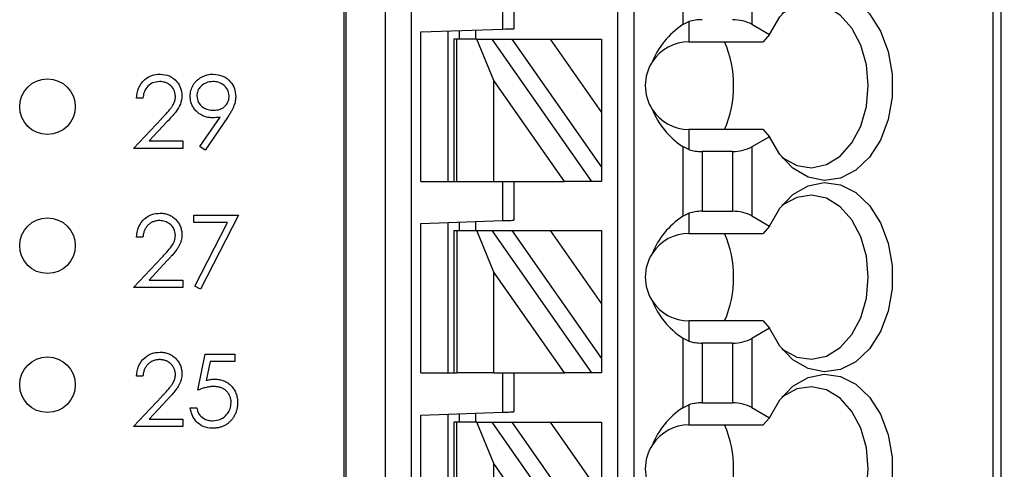
# Model space of a CAD drawing. Units: inches. Extents: x 0.1 to 16.9, y 0.1 to 10.9.
# Drawn here: x 12.2 to 13.1, y 7.5 to 7.9 of the extents above; entities that cross this region are included whole.
import ezdxf

# ---------------------------------------------------------------- set-up
doc = ezdxf.new("R2010")
doc.units = ezdxf.units.IN
doc.header["$MEASUREMENT"] = 0
doc.styles.add('SLDTEXTSTYLE0', font='TXT', dxfattribs={"width": 0.75})
doc.dimstyles.new('SLDDIMSTYLE2', dxfattribs={"dimtxt": 0.125, "dimasz": 0.13, "dimexe": 0, "dimexo": 0.0625, "dimgap": 0.03125, "dimtad": 0, "dimtih": 1, "dimtoh": 1, "dimlfac": 0.75, "dimrnd": 1e-09, "dimzin": 4, "dimdsep": 46, "dimtxsty": 'SLDTEXTSTYLE0', "dimsah": 1, "dimcen": 0.09, "dimadec": 0, "dimazin": 1, "dimtfac": 1, "dimtofl": 0, "dimtmove": 0, "dimatfit": 3, "dimfxl": 0, "dimfrac": 2, "dimtolj": 1, "dimtzin": 12, "dimarcsym": 0})

# ---------------------------------------------------------------- blocks, each defined once
blk = doc.blocks.new('_D_4')
at = {"color": 7, "linetype": 'Continuous', "lineweight": 18}
for p, q in [((12.78202, 9.06003), (14.17218, 9.06003)), ((14.04718, 9.06003), (14.04718, 7.23678)), ((14.04718, 5.06003), (14.04718, 7.03834)), ((12.78202, 5.06003), (14.17218, 5.06003))]:
    blk.add_line(p, q, dxfattribs=at)
for points in [[(14.04718, 9.06003), (14.02718, 8.93003), (14.06718, 8.93003)], [(14.04718, 5.06003), (14.06718, 5.19003), (14.02718, 5.19003)]]:
    blk.add_solid(points, dxfattribs=at)
at = {"color": 7, "linetype": 'Continuous', "lineweight": 18, "insert": (13.88554, 7.19948), "char_height": 0.125, "attachment_point": 1, "style": 'SLDTEXTSTYLE0'}
blk.add_mtext('3.00', dxfattribs=at)

msp = doc.modelspace()

# ---------------------------------------------------------------- linework, layer by layer
at = {"color": 7, "linetype": 'Continuous', "lineweight": 25}
for p, q in [((12.51548, 5.50492), (12.51548, 8.70702)), ((12.51706, 8.70702), (12.51706, 5.50492)), ((12.55505, 5.50492), (12.55505, 8.70702)), ((12.57971, 8.70702), (12.57971, 5.50492)), ((12.77795, 5.58366), (12.77795, 8.70702)), ((12.79369, 5.58366), (12.79369, 8.70702)), ((13.13771, 8.70702), (13.13771, 5.50492)), ((13.1454, 8.70702), (13.1454, 5.50492)), ((12.84017, 8.00551), (12.84017, 7.93871)), ((12.90637, 8.0052), (12.90637, 7.93902)), ((12.66771, 7.93447), (12.66771, 7.97211)), ((12.67821, 7.97211), (12.67821, 7.93484)), ((12.84017, 7.93871), (12.84619, 7.94161)), ((12.84619, 7.94161), (12.84619, 7.92224)), ((12.90637, 7.93902), (12.92331, 7.92923)), ((12.58897, 7.93172), (12.66771, 7.93447)), ((12.58897, 7.78838), (12.58897, 7.93172)), ((12.61522, 7.78838), (12.61522, 7.93264)), ((12.62572, 7.933), (12.62572, 7.92486)), ((12.64146, 7.93355), (12.64146, 7.92486)), ((12.92331, 7.92923), (12.91737, 7.92224)), ((12.62047, 7.92486), (12.62047, 7.78838)), ((12.62354, 7.92486), (12.62047, 7.92486)), ((12.62354, 7.78838), (12.62354, 7.92486)), ((12.6426, 7.92486), (12.62354, 7.92486)), ((12.65889, 7.88521), (12.6426, 7.92486)), ((12.6426, 7.92486), (12.65702, 7.92486)), ((12.65702, 7.92486), (12.75259, 7.78838)), ((12.65702, 7.92486), (12.67625, 7.92486)), ((12.67625, 7.92486), (12.71299, 7.92486)), ((12.67625, 7.92486), (12.7622, 7.80211)), ((12.71299, 7.92486), (12.7622, 7.85459)), ((12.71299, 7.92486), (12.7622, 7.92486)), ((12.7622, 7.92486), (12.7622, 7.85459)), ((12.84619, 7.92224), (12.91737, 7.92224)), ((12.65889, 7.78838), (12.65889, 7.88521)), ((12.72669, 7.78838), (12.65889, 7.88521)), ((12.32226, 7.86811), (12.31602, 7.86811)), ((12.7622, 7.85459), (12.7622, 7.80211)), ((12.31335, 7.82003), (12.34028, 7.84878)), ((12.3456, 7.8457), (12.32822, 7.82716)), ((12.37693, 7.82172), (12.39624, 7.84994)), ((12.40329, 7.84953), (12.38191, 7.81825)), ((12.84619, 7.83825), (12.84619, 7.81888)), ((12.91737, 7.83825), (12.84619, 7.83825)), ((12.91737, 7.83825), (12.92331, 7.83125)), ((12.32822, 7.82716), (12.36054, 7.82716)), ((12.36054, 7.82716), (12.36054, 7.82003)), ((12.92331, 7.83125), (12.90637, 7.82147)), ((12.36054, 7.82003), (12.31335, 7.82003)), ((12.38191, 7.81825), (12.37693, 7.82172)), ((12.84017, 7.82178), (12.84017, 7.75498)), ((12.84619, 7.81888), (12.84017, 7.82178)), ((12.88781, 7.81703), (12.85873, 7.81703)), ((12.85873, 7.81703), (12.85873, 7.75973)), ((12.88781, 7.81703), (12.88781, 7.75973)), ((12.90637, 7.82147), (12.90637, 7.75529)), ((12.7622, 7.80211), (12.7622, 7.78838)), ((12.58897, 7.78838), (12.62047, 7.78838)), ((12.62047, 7.78838), (12.62354, 7.78838)), ((12.62354, 7.78838), (12.65889, 7.78838)), ((12.65889, 7.78838), (12.72669, 7.78838)), ((12.66771, 7.75074), (12.66771, 7.78838)), ((12.67821, 7.78838), (12.67821, 7.75111)), ((12.75259, 7.78838), (12.72669, 7.78838)), ((12.7622, 7.78838), (12.75259, 7.78838)), ((12.37122, 7.75615), (12.41396, 7.75615)), ((12.37122, 7.74902), (12.37122, 7.75615)), ((12.41396, 7.75615), (12.37746, 7.68492)), ((12.84017, 7.75498), (12.84619, 7.75789)), ((12.84619, 7.75789), (12.84619, 7.73851)), ((12.85873, 7.75973), (12.88781, 7.75973)), ((12.40341, 7.74902), (12.37122, 7.74902)), ((12.37207, 7.68788), (12.40341, 7.74902)), ((12.58897, 7.74799), (12.66771, 7.75074)), ((12.58897, 7.60465), (12.58897, 7.74799)), ((12.61522, 7.60465), (12.61522, 7.74891)), ((12.62572, 7.74928), (12.62572, 7.74114)), ((12.64146, 7.74983), (12.64146, 7.74114)), ((12.90637, 7.75529), (12.92331, 7.74551)), ((12.62047, 7.74114), (12.62047, 7.60465)), ((12.62047, 7.74114), (12.62354, 7.74114)), ((12.62354, 7.74114), (12.62354, 7.60465)), ((12.62354, 7.74114), (12.6426, 7.74114)), ((12.65889, 7.70148), (12.6426, 7.74114)), ((12.6426, 7.74114), (12.65702, 7.74114)), ((12.65702, 7.74114), (12.75259, 7.60465)), ((12.65702, 7.74114), (12.67625, 7.74114)), ((12.67625, 7.74114), (12.71299, 7.74114)), ((12.67625, 7.74114), (12.7622, 7.61838)), ((12.71299, 7.74114), (12.7622, 7.74114)), ((12.71299, 7.74114), (12.7622, 7.67086)), ((12.7622, 7.74114), (12.7622, 7.67086)), ((12.84619, 7.73851), (12.91737, 7.73851)), ((12.92331, 7.74551), (12.91737, 7.73851)), ((12.32226, 7.73478), (12.31602, 7.73478)), ((12.31335, 7.6867), (12.34028, 7.71544)), ((12.3456, 7.71237), (12.32822, 7.69382)), ((12.65889, 7.60465), (12.65889, 7.70148)), ((12.72669, 7.60465), (12.65889, 7.70148)), ((12.32822, 7.69382), (12.36054, 7.69382)), ((12.36054, 7.69382), (12.36054, 7.6867)), ((12.36054, 7.6867), (12.31335, 7.6867)), ((12.37746, 7.68492), (12.37207, 7.68788)), ((12.7622, 7.67086), (12.7622, 7.61838)), ((12.84619, 7.65452), (12.84619, 7.63515)), ((12.91737, 7.65452), (12.84619, 7.65452)), ((12.91737, 7.65452), (12.92331, 7.64753)), ((12.92331, 7.64753), (12.90637, 7.63775)), ((12.84017, 7.63806), (12.84017, 7.57125)), ((12.84619, 7.63515), (12.84017, 7.63806)), ((12.90637, 7.63775), (12.90637, 7.57156)), ((12.88781, 7.63331), (12.85873, 7.63331)), ((12.85873, 7.63331), (12.85873, 7.576)), ((12.88781, 7.63331), (12.88781, 7.576)), ((12.37479, 7.58809), (12.38191, 7.62281)), ((12.38191, 7.62281), (12.4104, 7.62281)), ((12.38678, 7.61569), (12.38303, 7.59742)), ((12.4104, 7.61569), (12.38678, 7.61569)), ((12.4104, 7.62281), (12.4104, 7.61569)), ((12.7622, 7.61838), (12.7622, 7.60465)), ((12.32226, 7.60144), (12.31602, 7.60144)), ((12.58897, 7.60465), (12.62047, 7.60465)), ((12.62047, 7.60465), (12.62354, 7.60465)), ((12.65889, 7.60465), (12.62354, 7.60465)), ((12.65889, 7.60465), (12.72669, 7.60465)), ((12.66771, 7.56702), (12.66771, 7.60465)), ((12.67821, 7.60465), (12.67821, 7.56738)), ((12.75259, 7.60465), (12.72669, 7.60465)), ((12.7622, 7.60465), (12.75259, 7.60465)), ((12.31335, 7.55337), (12.34028, 7.58211)), ((12.3456, 7.57903), (12.32822, 7.56049)), ((12.36766, 7.57117), (12.3739, 7.57117)), ((12.84017, 7.57125), (12.84619, 7.57416)), ((12.84619, 7.57416), (12.84619, 7.55479)), ((12.85873, 7.576), (12.88781, 7.576)), ((12.90637, 7.57156), (12.92331, 7.56178)), ((12.32822, 7.56049), (12.36054, 7.56049)), ((12.36054, 7.56049), (12.36054, 7.55337)), ((12.58897, 7.56427), (12.66771, 7.56702)), ((12.58897, 7.42093), (12.58897, 7.56427)), ((12.61522, 7.42093), (12.61522, 7.56518)), ((12.62572, 7.56555), (12.62572, 7.55741)), ((12.64146, 7.5661), (12.64146, 7.55741)), ((12.92331, 7.56178), (12.91737, 7.55479)), ((12.36054, 7.55337), (12.31335, 7.55337)), ((12.62047, 7.55741), (12.62047, 7.42093)), ((12.62354, 7.55741), (12.62047, 7.55741)), ((12.62354, 7.42093), (12.62354, 7.55741)), ((12.6426, 7.55741), (12.62354, 7.55741)), ((12.65889, 7.51776), (12.6426, 7.55741)), ((12.6426, 7.55741), (12.65702, 7.55741)), ((12.65702, 7.55741), (12.75259, 7.42093)), ((12.65702, 7.55741), (12.67625, 7.55741)), ((12.67625, 7.55741), (12.71299, 7.55741)), ((12.67625, 7.55741), (12.7622, 7.43465)), ((12.71299, 7.55741), (12.7622, 7.48713)), ((12.71299, 7.55741), (12.7622, 7.55741)), ((12.7622, 7.55741), (12.7622, 7.48713)), ((12.84619, 7.55479), (12.91737, 7.55479)), ((12.72669, 7.42093), (12.65889, 7.51776)), ((12.65889, 7.42093), (12.65889, 7.51776))]:
    msp.add_line(p, q, dxfattribs=at)
at = {"color": 7, "linetype": 'Continuous', "lineweight": 25, "flags": 128}
for points in [[(12.92331, 7.92923), (12.93333, 7.94633), (12.94598, 7.95948), (12.9605, 7.9679), (12.97604, 7.97109), (12.99166, 7.96885), (13.00643, 7.96132), (13.01947, 7.94895), (13.03, 7.93248), (13.03738, 7.91289), (13.04119, 7.89135), (13.04119, 7.86914), (13.03738, 7.8476), (13.03, 7.82801), (13.01947, 7.81154), (13.00643, 7.79917), (12.99166, 7.79164), (12.97604, 7.7894), (12.9605, 7.79259), (12.94598, 7.80101), (12.93333, 7.81416), (12.92331, 7.83125)], [(12.93537, 7.81154), (12.93625, 7.81086), (12.94964, 7.80366), (12.96388, 7.80153), (12.97803, 7.8046), (12.99116, 7.81267), (13.0024, 7.82522), (13.01101, 7.84141), (13.01641, 7.86016), (13.01825, 7.88024), (13.01641, 7.90033), (13.01101, 7.91908), (13.0024, 7.93527), (12.99116, 7.94781), (12.97803, 7.95589), (12.96388, 7.95896), (12.94964, 7.95683), (12.93625, 7.94963), (12.93537, 7.94895)], [(12.66771, 7.93447), (12.66976, 7.93454), (12.67173, 7.93461), (12.67354, 7.93467), (12.67513, 7.93473), (12.67644, 7.93478), (12.67741, 7.93481), (12.67801, 7.93483), (12.67821, 7.93484)], [(12.92331, 7.74551), (12.93333, 7.7626), (12.94598, 7.77575), (12.9605, 7.78417), (12.97604, 7.78736), (12.99166, 7.78512), (13.00643, 7.77759), (13.01947, 7.76522), (13.03, 7.74875), (13.03738, 7.72916), (13.04119, 7.70762), (13.04119, 7.68542), (13.03738, 7.66388), (13.03, 7.64428), (13.01947, 7.62781), (13.00643, 7.61544), (12.99166, 7.60791), (12.97604, 7.60567), (12.9605, 7.60886), (12.94598, 7.61728), (12.93333, 7.63043), (12.92331, 7.64753)], [(12.93538, 7.62781), (12.93625, 7.62713), (12.94964, 7.61993), (12.96388, 7.6178), (12.97803, 7.62087), (12.99116, 7.62895), (13.0024, 7.64149), (13.01101, 7.65768), (13.01641, 7.67643), (13.01825, 7.69652), (13.01641, 7.7166), (13.01101, 7.73535), (13.0024, 7.75154), (12.99116, 7.76409), (12.97803, 7.77216), (12.96388, 7.77524), (12.94964, 7.7731), (12.93625, 7.7659), (12.93538, 7.76522)], [(12.66771, 7.75074), (12.66976, 7.75082), (12.67173, 7.75088), (12.67354, 7.75095), (12.67513, 7.751), (12.67644, 7.75105), (12.67741, 7.75108), (12.67801, 7.7511), (12.67821, 7.75111)], [(12.92331, 7.56178), (12.93333, 7.57888), (12.94598, 7.59203), (12.9605, 7.60045), (12.97604, 7.60363), (12.99166, 7.60139), (13.00643, 7.59386), (13.01947, 7.58149), (13.03, 7.56502), (13.03738, 7.54543), (13.04119, 7.52389), (13.04119, 7.50169), (13.03738, 7.48015), (13.03, 7.46056), (13.01947, 7.44408), (13.00643, 7.43171), (12.99166, 7.42419), (12.97604, 7.42195), (12.9605, 7.42513), (12.94598, 7.43355), (12.93333, 7.4467), (12.92331, 7.4638)], [(12.93537, 7.44409), (12.93625, 7.44341), (12.94964, 7.43621), (12.96388, 7.43407), (12.97803, 7.43714), (12.99116, 7.44522), (13.0024, 7.45777), (13.01101, 7.47395), (13.01641, 7.49271), (13.01825, 7.51279), (13.01641, 7.53287), (13.01101, 7.55163), (13.0024, 7.56781), (12.99116, 7.58036), (12.97803, 7.58844), (12.96388, 7.59151), (12.94964, 7.58937), (12.93625, 7.58217), (12.93537, 7.58149)], [(12.66771, 7.56702), (12.66953, 7.56708), (12.6713, 7.56714), (12.67296, 7.5672), (12.67446, 7.56725), (12.67575, 7.5673), (12.6768, 7.56733), (12.67758, 7.56736), (12.67805, 7.56738), (12.67821, 7.56738)]]:
    msp.add_lwpolyline(points, dxfattribs=at)
at = {"color": 7, "linetype": 'Continuous', "lineweight": 25}
for centre in [(12.23068, 7.86003), (12.23068, 7.7267), (12.23068, 7.59337)]:
    msp.add_circle(centre, 0.02667, dxfattribs=at)
for centre, radius, start, end in [((12.84619, 7.88024), 0.04199, 90, 146.63786), ((12.78302, 7.88024), 0.10601, 336.66351, 23.33649), ((12.84619, 7.88024), 0.04199, 146.63786, 213.36214), ((12.84619, 7.88024), 0.04199, 213.36214, 270), ((12.84619, 7.69652), 0.04199, 90, 146.63786), ((12.78302, 7.69652), 0.10601, 336.66351, 23.33649), ((12.84619, 7.69652), 0.04199, 146.63786, 213.36214), ((12.84619, 7.69652), 0.04199, 213.36214, 270), ((12.84619, 7.51279), 0.04199, 90, 146.63786), ((12.78302, 7.51279), 0.10601, 336.66351, 23.33649), ((12.84619, 7.51279), 0.04199, 146.63786, 213.36214)]:
    msp.add_arc(centre, radius, start, end, dxfattribs=at)
for centre, major_axis, ratio, start_param, end_param in [((12.90009, 7.88024), (0.09337, 0), 0.816497, 2.267626, 2.83382), ((12.85873, 7.9283), (0.02625, 0), 0.57735, 1.570796, 2.069031), ((12.88781, 7.9283), (0.02625, 0), 0.57735, 0.785398, 1.570796), ((12.90009, 7.88024), (0.09337, 0), 0.816497, 3.449365, 4.015559), ((12.85873, 7.83219), (0.02625, 0), 0.57735, 4.214155, 4.712389), ((12.88781, 7.83219), (0.02625, 0), 0.57735, 4.712389, 5.497787), ((12.85873, 7.74457), (0.02625, 0), 0.57735, 1.570796, 2.069031), ((12.88781, 7.74457), (0.02625, 0), 0.57735, 0.785398, 1.570796), ((12.90009, 7.69652), (0.09337, 0), 0.816497, 2.267626, 2.83382), ((12.90009, 7.69652), (0.09337, 0), 0.816497, 3.449365, 4.015559), ((12.85873, 7.64846), (0.02625, 0), 0.57735, 4.214155, 4.712389), ((12.88781, 7.64846), (0.02625, 0), 0.57735, 4.712389, 5.497787), ((12.90009, 7.51279), (0.09337, 0), 0.816497, 2.267626, 2.83382), ((12.85873, 7.56085), (0.02625, 0), 0.57735, 1.570796, 2.069031), ((12.88781, 7.56085), (0.02625, 0), 0.57735, 0.785398, 1.570796)]:
    msp.add_ellipse(centre, major_axis=major_axis, ratio=ratio, start_param=start_param, end_param=end_param, dxfattribs=at)
for points, knots in [([(12.31602, 7.86811), (12.31643, 7.87149), (12.31724, 7.87823), (12.32316, 7.88595), (12.3307, 7.89058), (12.33601, 7.89103), (12.33867, 7.89126)], [0, 0, 0, 0, 0.280016, 0.559511, 0.779634, 1, 1, 1, 1]), ([(12.33867, 7.89126), (12.34177, 7.89097), (12.34795, 7.89039), (12.35483, 7.88474), (12.35899, 7.87788), (12.35943, 7.87304), (12.35965, 7.87061)], [0, 0, 0, 0, 0.279849, 0.559193, 0.779541, 1, 1, 1, 1]), ([(12.36766, 7.86999), (12.3677, 7.87096), (12.36776, 7.87287), (12.36831, 7.87565), (12.3692, 7.87829), (12.37045, 7.88077), (12.37202, 7.88305), (12.37391, 7.8851), (12.3761, 7.8869), (12.37855, 7.88845), (12.38119, 7.8897), (12.38396, 7.89061), (12.38684, 7.89115), (12.38879, 7.89122), (12.38977, 7.89126)], [0, 0, 0, 0, 0.0852491, 0.1673266, 0.2481753, 0.3288291, 0.4099081, 0.4905845, 0.5729935, 0.6582649, 0.7442216, 0.8290604, 0.9139383, 0.9999771, 0.9999771, 0.9999771, 0.9999771]), ([(12.38977, 7.89126), (12.39292, 7.89089), (12.39923, 7.89015), (12.40639, 7.88448), (12.41054, 7.87735), (12.41104, 7.8724), (12.41129, 7.86992)], [0, 0, 0, 0, 0.279728, 0.55917, 0.779621, 1, 1, 1, 1]), ([(12.33835, 7.88414), (12.33598, 7.88389), (12.33124, 7.88341), (12.32588, 7.87908), (12.32299, 7.87365), (12.3225, 7.86996), (12.32226, 7.86811)], [0, 0, 0, 0, 0.279685, 0.558865, 0.779203, 1, 1, 1, 1]), ([(12.35342, 7.87006), (12.35312, 7.87221), (12.35254, 7.87651), (12.3483, 7.88105), (12.34342, 7.88375), (12.34004, 7.88401), (12.33835, 7.88414)], [0, 0, 0, 0, 0.279103, 0.558976, 0.779362, 1, 1, 1, 1]), ([(12.38945, 7.88414), (12.38728, 7.88393), (12.38295, 7.88351), (12.37786, 7.88001), (12.37445, 7.87545), (12.37408, 7.87204), (12.3739, 7.87034)], [0, 0, 0, 0, 0.28014, 0.560053, 0.780148, 1, 1, 1, 1]), ([(12.40506, 7.87034), (12.40473, 7.8725), (12.40409, 7.87685), (12.39956, 7.88123), (12.39456, 7.88378), (12.39115, 7.88402), (12.38945, 7.88414)], [0, 0, 0, 0, 0.278698, 0.558568, 0.779129, 1, 1, 1, 1]), ([(12.34029, 7.84878), (12.34094, 7.84946), (12.3422, 7.85077), (12.34398, 7.85269), (12.34558, 7.85447), (12.34701, 7.85611), (12.34824, 7.85763), (12.34933, 7.85899), (12.3502, 7.86023), (12.35115, 7.86167), (12.35206, 7.86344), (12.35285, 7.86559), (12.35333, 7.86781), (12.35339, 7.86931), (12.35342, 7.87006)], [0.0000141, 0.0000141, 0.0000141, 0.0000141, 0.1108026, 0.2128292, 0.3061013, 0.3906473, 0.4669245, 0.534481, 0.5935869, 0.644557, 0.7362005, 0.825024, 0.9119856, 1, 1, 1, 1]), ([(12.35965, 7.87061), (12.35937, 7.86786), (12.3588, 7.86235), (12.35325, 7.85402), (12.3485, 7.84886), (12.3456, 7.8457)], [0, 0, 0, 0, 0.279293, 0.559126, 1, 1, 1, 1]), ([(12.38893, 7.84941), (12.3882, 7.84943), (12.38677, 7.84947), (12.38467, 7.84976), (12.38265, 7.85021), (12.38071, 7.85088), (12.37886, 7.85171), (12.37709, 7.85273), (12.37541, 7.85394), (12.37383, 7.85533), (12.3724, 7.85685), (12.37112, 7.85846), (12.37006, 7.86018), (12.36917, 7.86197), (12.3685, 7.86386), (12.36802, 7.86582), (12.36772, 7.86788), (12.36768, 7.86928), (12.36766, 7.86999)], [0, 0, 0, 0, 0.0662949, 0.1301311, 0.1928622, 0.25436, 0.3159098, 0.3773381, 0.4402053, 0.5041751, 0.5680336, 0.6302277, 0.6908615, 0.7514218, 0.8114657, 0.8727505, 0.9353907, 1, 1, 1, 1]), ([(12.3739, 7.87034), (12.37425, 7.86813), (12.37495, 7.8637), (12.37971, 7.85935), (12.38487, 7.85689), (12.38835, 7.85666), (12.39009, 7.85654)], [0, 0, 0, 0, 0.278506, 0.558437, 0.779119, 1, 1, 1, 1]), ([(12.39009, 7.85654), (12.39223, 7.85671), (12.39651, 7.85706), (12.4015, 7.86063), (12.40457, 7.86531), (12.40489, 7.86866), (12.40506, 7.87034)], [0, 0, 0, 0, 0.280334, 0.559533, 0.779697, 1, 1, 1, 1]), ([(12.41129, 7.86992), (12.41126, 7.86919), (12.41122, 7.86771), (12.41088, 7.86547), (12.41032, 7.86317), (12.40968, 7.86124), (12.40906, 7.85963), (12.40848, 7.85837), (12.40784, 7.85704), (12.40708, 7.85565), (12.40628, 7.8542), (12.40536, 7.85269), (12.40436, 7.85112), (12.40365, 7.85007), (12.40329, 7.84953)], [0, 0, 0, 0, 0.09832, 0.199417, 0.305603, 0.416162, 0.474582, 0.537006, 0.603857, 0.67409, 0.749417, 0.828253, 0.912054, 1, 1, 1, 1]), ([(12.39624, 7.84994), (12.39488, 7.84978), (12.39245, 7.84949), (12.39001, 7.84944), (12.38893, 7.84942)], [0, 0, 0, 0, 0.559823, 1, 1, 1, 1]), ([(12.31602, 7.73478), (12.31643, 7.73815), (12.31724, 7.7449), (12.32316, 7.75261), (12.3307, 7.75725), (12.33601, 7.7577), (12.33867, 7.75793)], [0, 0, 0, 0, 0.28002, 0.559483, 0.779631, 1, 1, 1, 1]), ([(12.33867, 7.75793), (12.33943, 7.75791), (12.34093, 7.75787), (12.34311, 7.75757), (12.34519, 7.7571), (12.34716, 7.75644), (12.34901, 7.75555), (12.35074, 7.75448), (12.35239, 7.75325), (12.35387, 7.7518), (12.35523, 7.75024), (12.3564, 7.74859), (12.3574, 7.74688), (12.35824, 7.7451), (12.35886, 7.74324), (12.35932, 7.74132), (12.35959, 7.73932), (12.35963, 7.73797), (12.35965, 7.73728)], [0.0000217, 0.0000217, 0.0000217, 0.0000217, 0.0694755, 0.1365168, 0.2007888, 0.2638297, 0.325735, 0.3872907, 0.4495092, 0.5129678, 0.5762752, 0.6375801, 0.6979026, 0.7571721, 0.8165985, 0.8766532, 0.9372896, 1, 1, 1, 1]), ([(12.33835, 7.7508), (12.33781, 7.75079), (12.33674, 7.75076), (12.33518, 7.75057), (12.33368, 7.75023), (12.33226, 7.74977), (12.3309, 7.74919), (12.32961, 7.74846), (12.3284, 7.74759), (12.32726, 7.7466), (12.32621, 7.74551), (12.32529, 7.74429), (12.32448, 7.74296), (12.32378, 7.74153), (12.32321, 7.73999), (12.32278, 7.73835), (12.32243, 7.7366), (12.32232, 7.7354), (12.32226, 7.73478)], [0, 0, 0, 0, 0.0644387, 0.1265469, 0.1868872, 0.2458775, 0.3040409, 0.3621912, 0.4209759, 0.4806603, 0.5406003, 0.6006891, 0.6619358, 0.7244425, 0.7890384, 0.8563138, 0.926352, 0.9999682, 0.9999682, 0.9999682, 0.9999682]), ([(12.35342, 7.73672), (12.35313, 7.73887), (12.35254, 7.74317), (12.3483, 7.74772), (12.34342, 7.75042), (12.34004, 7.75067), (12.33835, 7.7508)], [0, 0, 0, 0, 0.279166, 0.558982, 0.779365, 1, 1, 1, 1]), ([(12.35965, 7.73728), (12.35962, 7.73631), (12.35955, 7.7344), (12.35898, 7.73158), (12.35809, 7.72885), (12.35702, 7.72665), (12.35594, 7.72488), (12.35496, 7.72342), (12.35382, 7.72185), (12.3525, 7.72018), (12.35102, 7.71838), (12.34937, 7.71647), (12.34755, 7.71445), (12.34626, 7.71308), (12.3456, 7.71237)], [0, 0, 0, 0, 0.098702, 0.195672, 0.292422, 0.391343, 0.444462, 0.504229, 0.570352, 0.642546, 0.722288, 0.807921, 0.90047, 1, 1, 1, 1]), ([(12.34028, 7.71544), (12.34362, 7.71887), (12.34825, 7.72365), (12.35286, 7.73105), (12.35323, 7.73484), (12.35342, 7.73672)], [0, 0, 0, 0, 0.560734, 0.780535, 1, 1, 1, 1]), ([(12.31602, 7.60144), (12.31643, 7.60482), (12.31724, 7.61157), (12.32316, 7.61928), (12.3307, 7.62391), (12.33601, 7.62437), (12.33867, 7.62459)], [0, 0, 0, 0, 0.28001, 0.559499, 0.779639, 1, 1, 1, 1]), ([(12.33867, 7.62459), (12.33943, 7.62458), (12.34093, 7.62454), (12.34311, 7.62424), (12.34519, 7.62377), (12.34716, 7.62311), (12.34901, 7.62222), (12.35074, 7.62115), (12.35239, 7.61992), (12.35387, 7.61846), (12.35523, 7.61691), (12.3564, 7.61525), (12.3574, 7.61354), (12.35824, 7.61177), (12.35886, 7.6099), (12.35932, 7.60798), (12.35959, 7.60599), (12.35963, 7.60464), (12.35965, 7.60395)], [0.0000215, 0.0000215, 0.0000215, 0.0000215, 0.0694755, 0.1365168, 0.2007888, 0.2638297, 0.325735, 0.3872907, 0.4495092, 0.5129678, 0.5762752, 0.6375801, 0.6979026, 0.7571721, 0.8165985, 0.8766532, 0.9372896, 1, 1, 1, 1]), ([(12.33835, 7.61747), (12.33781, 7.61746), (12.33674, 7.61743), (12.33518, 7.61723), (12.33368, 7.6169), (12.33226, 7.61644), (12.3309, 7.61585), (12.32961, 7.61512), (12.3284, 7.61426), (12.32726, 7.61327), (12.32621, 7.61217), (12.32529, 7.61095), (12.32448, 7.60963), (12.32378, 7.6082), (12.32321, 7.60666), (12.32278, 7.60502), (12.32243, 7.60327), (12.32232, 7.60206), (12.32226, 7.60144)], [0, 0, 0, 0, 0.064439, 0.126547, 0.186887, 0.245878, 0.304041, 0.362191, 0.420976, 0.48066, 0.5406, 0.600689, 0.661936, 0.724443, 0.789038, 0.856314, 0.926352, 1, 1, 1, 1]), ([(12.35342, 7.60339), (12.3534, 7.60387), (12.35338, 7.6048), (12.35316, 7.60617), (12.35283, 7.60749), (12.35235, 7.60877), (12.35173, 7.60999), (12.35096, 7.61115), (12.35008, 7.61227), (12.34906, 7.61333), (12.34794, 7.61429), (12.34676, 7.61515), (12.34551, 7.61586), (12.3442, 7.61645), (12.34282, 7.61691), (12.34139, 7.61723), (12.33989, 7.61743), (12.33887, 7.61746), (12.33835, 7.61747)], [0, 0, 0, 0, 0.061965, 0.122122, 0.180988, 0.239933, 0.299906, 0.359989, 0.421776, 0.486576, 0.551535, 0.615018, 0.677259, 0.73973, 0.80305, 0.866495, 0.931973, 1, 1, 1, 1]), ([(12.34028, 7.58211), (12.34094, 7.58279), (12.3422, 7.58411), (12.34398, 7.58603), (12.34558, 7.58781), (12.34701, 7.58945), (12.34824, 7.59097), (12.34933, 7.59232), (12.3502, 7.59356), (12.35115, 7.59501), (12.35206, 7.59677), (12.35285, 7.59892), (12.35333, 7.60114), (12.35339, 7.60264), (12.35342, 7.60339)], [0, 0, 0, 0, 0.110803, 0.212829, 0.306101, 0.390647, 0.466924, 0.534481, 0.593587, 0.644557, 0.7362, 0.825024, 0.911986, 1, 1, 1, 1]), ([(12.35965, 7.60395), (12.35962, 7.60298), (12.35955, 7.60106), (12.35898, 7.59825), (12.35809, 7.59552), (12.35702, 7.59332), (12.35594, 7.59155), (12.35496, 7.59009), (12.35382, 7.58852), (12.3525, 7.58685), (12.35102, 7.58505), (12.34937, 7.58313), (12.34755, 7.58112), (12.34626, 7.57975), (12.3456, 7.57903)], [0, 0, 0, 0, 0.098702, 0.195672, 0.292422, 0.391343, 0.444462, 0.504229, 0.570352, 0.642546, 0.722288, 0.807921, 0.90047, 1, 1, 1, 1]), ([(12.38303, 7.59742), (12.38454, 7.59784), (12.38722, 7.59858), (12.38999, 7.59871), (12.39121, 7.59877)], [0, 0, 0, 0, 0.559985, 1, 1, 1, 1]), ([(12.39121, 7.59877), (12.39199, 7.59876), (12.39351, 7.59872), (12.39574, 7.59841), (12.39787, 7.59791), (12.3999, 7.59721), (12.40182, 7.59632), (12.40362, 7.59521), (12.40533, 7.59391), (12.40692, 7.59241), (12.40836, 7.59077), (12.40962, 7.589), (12.4107, 7.58712), (12.41156, 7.58512), (12.41225, 7.58302), (12.41271, 7.58079), (12.41302, 7.57846), (12.41305, 7.57687), (12.41307, 7.57606)], [0, 0, 0, 0, 0.065808, 0.129394, 0.190894, 0.251281, 0.310815, 0.370371, 0.430768, 0.492881, 0.555104, 0.616067, 0.677256, 0.73826, 0.800762, 0.864778, 0.931045, 1, 1, 1, 1]), ([(12.39009, 7.59165), (12.38955, 7.59164), (12.38844, 7.59162), (12.38673, 7.59144), (12.38494, 7.59116), (12.38307, 7.59077), (12.38111, 7.59026), (12.37907, 7.58965), (12.37695, 7.58892), (12.37552, 7.58837), (12.37479, 7.58809)], [0, 0, 0, 0, 0.102203, 0.2110233, 0.3250997, 0.4465021, 0.5737877, 0.7089007, 0.8503579, 0.9999565, 0.9999565, 0.9999565, 0.9999565]), ([(12.40684, 7.57632), (12.40682, 7.57688), (12.4068, 7.57797), (12.40659, 7.57956), (12.40622, 7.58107), (12.40572, 7.5825), (12.40508, 7.58386), (12.4043, 7.58514), (12.40336, 7.58632), (12.40228, 7.58741), (12.40111, 7.58842), (12.39981, 7.58928), (12.39842, 7.59001), (12.39694, 7.59063), (12.39536, 7.59108), (12.39369, 7.59142), (12.39192, 7.59161), (12.39071, 7.59164), (12.39009, 7.59165)], [0, 0, 0, 0, 0.0653514, 0.127916, 0.1883602, 0.2472161, 0.3056301, 0.3637698, 0.4226609, 0.4826873, 0.5433002, 0.604118, 0.6649649, 0.7274135, 0.7914676, 0.8580554, 0.9270368, 1, 1, 1, 1]), ([(12.38885, 7.55159), (12.38587, 7.55189), (12.37992, 7.5525), (12.37319, 7.55782), (12.36903, 7.56429), (12.36812, 7.56888), (12.36766, 7.57117)], [0, 0, 0, 0, 0.279658, 0.559014, 0.779387, 1, 1, 1, 1]), ([(12.3739, 7.57117), (12.37443, 7.56921), (12.3755, 7.5653), (12.37975, 7.56132), (12.38447, 7.55912), (12.38763, 7.55884), (12.38921, 7.55871)], [0, 0, 0, 0, 0.280079, 0.559155, 0.77957, 1, 1, 1, 1]), ([(12.41307, 7.57606), (12.41305, 7.57549), (12.41303, 7.57437), (12.4129, 7.5727), (12.41264, 7.57106), (12.41229, 7.56946), (12.41185, 7.5679), (12.41131, 7.56638), (12.41064, 7.56489), (12.40992, 7.56344), (12.4091, 7.56204), (12.40819, 7.56074), (12.40723, 7.55951), (12.4062, 7.55836), (12.40508, 7.55731), (12.4039, 7.55633), (12.40265, 7.55543), (12.40133, 7.55463), (12.39996, 7.5539), (12.39852, 7.5533), (12.39704, 7.55276), (12.39551, 7.55233), (12.39392, 7.552), (12.39227, 7.55177), (12.39058, 7.5516), (12.38943, 7.55159), (12.38885, 7.55159)], [0, 0, 0, 0, 0.0440145, 0.0874341, 0.1301184, 0.1725537, 0.2145548, 0.2562981, 0.2984382, 0.340849, 0.3827152, 0.423924, 0.4642462, 0.5040737, 0.5438619, 0.5835667, 0.6230943, 0.6632291, 0.7035513, 0.7439379, 0.7845413, 0.8257501, 0.8677574, 0.9107452, 0.9549144, 0.9999839, 0.9999839, 0.9999839, 0.9999839]), ([(12.38921, 7.55871), (12.39181, 7.55901), (12.39702, 7.55963), (12.40282, 7.56437), (12.40634, 7.57018), (12.40667, 7.57427), (12.40684, 7.57632)], [0, 0, 0, 0, 0.279617, 0.559376, 0.779564, 1, 1, 1, 1])]:
    msp.add_open_spline(points, degree=3, knots=knots, dxfattribs=at)

# ---------------------------------------------------------------- dimensions: what is measured, and where the dimension line sits
at = {"color": 7, "linetype": 'Continuous', "lineweight": 18}
dim = msp.add_linear_dim(base=(14.04718, 5.06003), p1=(12.73202, 9.06003), p2=(12.73202, 5.06003), angle=90, dimstyle='SLDDIMSTYLE2', dxfattribs=at)
dim.commit()
dim.dimension.update_dxf_attribs({"geometry": '_D_4', "text_midpoint": (14.04718, 7.13756), "dimtype": 160})

doc.saveas('drawing.dxf')
